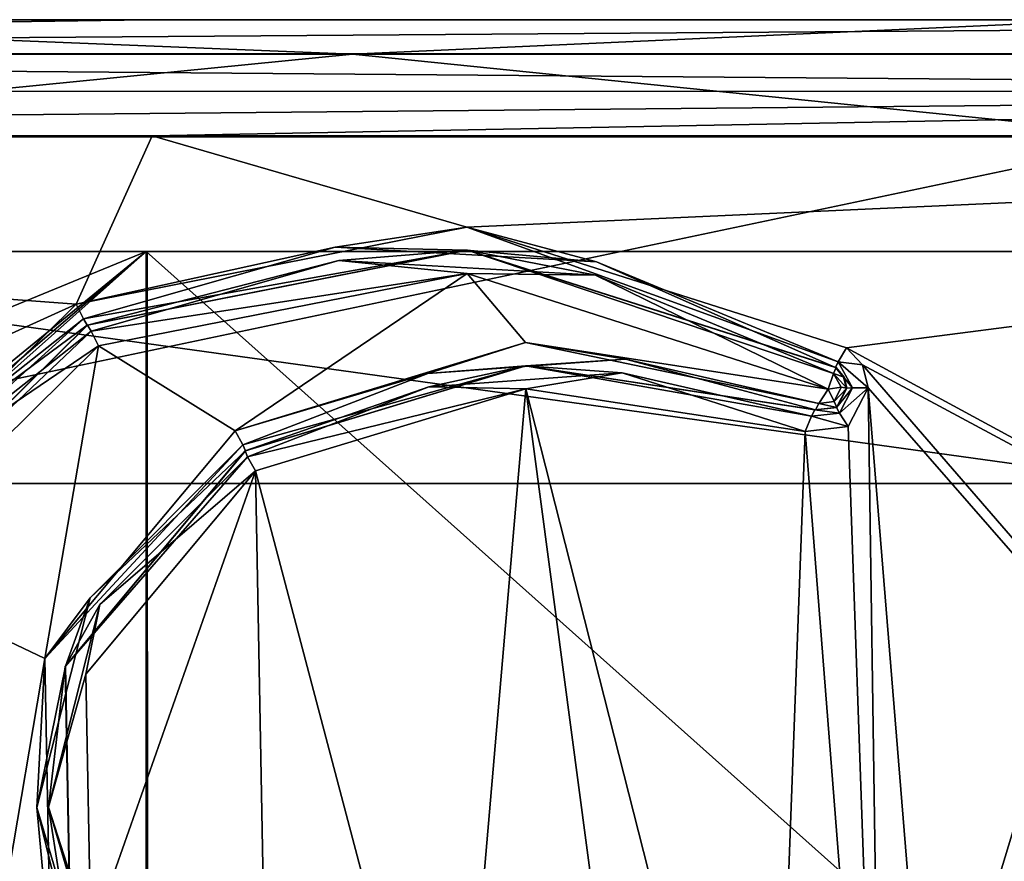
# Model space of a CAD drawing. Units: millimetres. Extents: x -820 to 51, y 0 to 1852.
# Drawn here: x -799 to -791, y 1845 to 1852 of the extents above; entities that cross this region are included whole.
import ezdxf

# ---------------------------------------------------------------- set-up
doc = ezdxf.new("R2010")
doc.units = ezdxf.units.MM
doc.header["$LTSCALE"] = 248.661728
for name, color, linetype in [('100', 7, 'CONTINUOUS'), ('101', 7, 'CONTINUOUS'), ('102', 7, 'CONTINUOUS'), ('2', 7, 'CONTINUOUS'), ('21', 7, 'CONTINUOUS'), ('22', 7, 'CONTINUOUS'), ('23', 7, 'CONTINUOUS'), ('25', 7, 'CONTINUOUS'), ('29', 7, 'CONTINUOUS'), ('30', 7, 'CONTINUOUS'), ('31', 7, 'CONTINUOUS'), ('32', 7, 'CONTINUOUS'), ('4', 7, 'CONTINUOUS'), ('55', 7, 'CONTINUOUS'), ('56', 7, 'CONTINUOUS'), ('57', 7, 'CONTINUOUS'), ('60', 7, 'CONTINUOUS'), ('64', 7, 'CONTINUOUS'), ('67', 7, 'CONTINUOUS'), ('72', 7, 'CONTINUOUS'), ('86', 7, 'CONTINUOUS'), ('87', 7, 'CONTINUOUS'), ('88', 7, 'CONTINUOUS'), ('89', 7, 'CONTINUOUS'), ('90', 7, 'CONTINUOUS'), ('91', 7, 'CONTINUOUS'), ('933', 7, 'CONTINUOUS'), ('934', 7, 'CONTINUOUS'), ('97', 7, 'CONTINUOUS'), ('98', 7, 'CONTINUOUS'), ('99', 7, 'CONTINUOUS')]:
    doc.layers.add(name, color=color, linetype=linetype)

msp = doc.modelspace()

# ---------------------------------------------------------------- linework, layer by layer
at = {"layer": '100', "color": 7, "linetype": 'Continuous'}
for points in [[(-792.4693, 1848.8135, 5.9974), (-792.3592, 1848.8306, 5.9332), (-792.4246, 1848.9506, 5.9362), (-792.4693, 1848.8135, 5.9974)], [(-792.3328, 1848.9188, 5.7914), (-792.4017, 1849.0003, 5.7945), (-792.4246, 1848.9506, 5.9362), (-792.3328, 1848.9188, 5.7914)], [(-792.3077, 1848.8218, 5.7903), (-792.3328, 1848.9188, 5.7914), (-792.4246, 1848.9506, 5.9362), (-792.3077, 1848.8218, 5.7903)], [(-792.3592, 1848.8306, 5.9332), (-792.3077, 1848.8218, 5.7903), (-792.4246, 1848.9506, 5.9362), (-792.3592, 1848.8306, 5.9332)]]:
    msp.add_3dface(points, dxfattribs=at)
at = {"layer": '101', "color": 7, "linetype": 'Continuous'}
for points in [[(-795.5843, 1850.012, 5.9654), (-798.8616, 1849.3672, 6.1203), (-796.6942, 1849.9235, 6.1619), (-795.5843, 1850.012, 5.9654)], [(-794.4772, 1849.7977, 6.0495), (-795.5843, 1850.012, 5.9654), (-796.6942, 1849.9235, 6.1619), (-794.4772, 1849.7977, 6.0495)], [(-792.4017, 1849.0003, 5.7945), (-795.5843, 1850.012, 5.9654), (-792.4246, 1848.9506, 5.9362), (-792.4017, 1849.0003, 5.7945)], [(-792.4246, 1848.9506, 5.9362), (-795.5843, 1850.012, 5.9654), (-794.4772, 1849.7977, 6.0495), (-792.4246, 1848.9506, 5.9362)], [(-796.6942, 1849.9235, 6.1619), (-798.8616, 1849.3672, 6.1203), (-798.8302, 1849.3143, 6.2604), (-796.6942, 1849.9235, 6.1619)], [(-795.5855, 1849.8124, 6.1657), (-796.6942, 1849.9235, 6.1619), (-798.8302, 1849.3143, 6.2604), (-795.5855, 1849.8124, 6.1657)], [(-795.5855, 1849.8124, 6.1657), (-794.4772, 1849.7977, 6.0495), (-796.6942, 1849.9235, 6.1619), (-795.5855, 1849.8124, 6.1657)], [(-798.7668, 1849.1867, 6.3163), (-795.5855, 1849.8124, 6.1657), (-798.8302, 1849.3143, 6.2604), (-798.7668, 1849.1867, 6.3163)], [(-795.5855, 1849.8124, 6.1657), (-792.4693, 1848.8135, 5.9974), (-794.4772, 1849.7977, 6.0495), (-795.5855, 1849.8124, 6.1657)], [(-792.4693, 1848.8135, 5.9974), (-792.4246, 1848.9506, 5.9362), (-794.4772, 1849.7977, 6.0495), (-792.4693, 1848.8135, 5.9974)]]:
    msp.add_3dface(points, dxfattribs=at)
at = {"layer": '102', "color": 7, "linetype": 'Continuous'}
for points in [[(-798.8616, 1849.3672, 6.1203), (-800.9475, 1847.3076, 6.208), (-798.8302, 1849.3143, 6.2604), (-798.8616, 1849.3672, 6.1203)], [(-798.8302, 1849.3143, 6.2604), (-800.9475, 1847.3076, 6.208), (-800.3606, 1848.1077, 6.3251), (-798.8302, 1849.3143, 6.2604)], [(-798.7668, 1849.1867, 6.3163), (-798.8302, 1849.3143, 6.2604), (-800.3606, 1848.1077, 6.3251), (-798.7668, 1849.1867, 6.3163)], [(-800.7604, 1847.2191, 6.3998), (-798.7668, 1849.1867, 6.3163), (-800.3606, 1848.1077, 6.3251), (-800.7604, 1847.2191, 6.3998)]]:
    msp.add_3dface(points, dxfattribs=at)
at = {"layer": '2', "linetype": 'Continuous'}
for points in [[(-804.0398, 1850.0002, -32.8948), (-789.3563, 1849.9997, -28.0278), (-804.0219, 1801.74, -32.8922), (-804.0398, 1850.0002, -32.8948)], [(-804.0219, 1801.74, -32.8922), (-789.3563, 1849.9997, -28.0278), (-789.3261, 1801.74, -28.0116), (-804.0219, 1801.74, -32.8922)]]:
    msp.add_3dface(points, dxfattribs=at)
at = {"layer": '21', "color": 7, "linetype": 'Continuous'}
for points in [[(-819.5, 1850.0006, 4.6015), (-798.3463, 1850, 4.1282), (-819.3002, 1850.0006, 4.7754), (-819.5, 1850.0006, 4.6015)], [(-798.3463, 1850, 4.1282), (-798.3556, 1850, 4.296), (-819.3002, 1850.0006, 4.7754), (-798.3463, 1850, 4.1282)], [(-804.0398, 1850.0002, -32.8948), (-804.0828, 1850.0002, -33.0225), (-789.6292, 1849.9997, -28.3683), (-804.0398, 1850.0002, -32.8948)], [(-789.3563, 1849.9997, -28.0278), (-804.0398, 1850.0002, -32.8948), (-789.6292, 1849.9997, -28.3683), (-789.3563, 1849.9997, -28.0278)], [(-798.3463, 1850, 4.1282), (-777.4527, 1849.9994, 2.8906), (-798.3556, 1850, 4.296), (-798.3463, 1850, 4.1282)], [(-798.3463, 1850, 4.1282), (-777.2349, 1850, 2.7091), (-777.4527, 1849.9994, 2.8906), (-798.3463, 1850, 4.1282)]]:
    msp.add_3dface(points, dxfattribs=at)
at = {"layer": '22', "color": 7, "linetype": 'Continuous'}
for points in [[(-818.5086, 1852.0006, 5.2741), (-798.3481, 1852, 4.7961), (-818.5086, 1852.0006, -33.1936), (-818.5086, 1852.0006, 5.2741)], [(-818.5086, 1852.0006, -33.1936), (-798.3481, 1852, 4.7961), (-803.9236, 1852.0002, -33.4961), (-818.5086, 1852.0006, -33.1936)], [(-803.9236, 1852.0002, -33.4961), (-798.3481, 1852, 4.7961), (-790.0083, 1851.9997, -29.116), (-803.9236, 1852.0002, -33.4961)], [(-798.3481, 1852, 4.7961), (-778.2262, 1851.9994, 3.4611), (-790.0083, 1851.9997, -29.116), (-798.3481, 1852, 4.7961)]]:
    msp.add_3dface(points, dxfattribs=at)
at = {"layer": '23', "color": 7, "linetype": 'Continuous'}
for points in [[(-798.3032, 1851, 5.7951), (-818.5062, 1851.0006, 6.2741), (-798.9608, 1849.5477, 5.8243), (-798.3032, 1851, 5.7951)], [(-798.9608, 1849.5477, 5.8243), (-818.5062, 1851.0006, 6.2741), (-802.1491, 1848.1026, 5.9526), (-798.9608, 1849.5477, 5.8243)], [(-795.5877, 1850.2117, 5.6651), (-798.3032, 1851, 5.7951), (-798.9608, 1849.5477, 5.8243), (-795.5877, 1850.2117, 5.6651)], [(-778.1388, 1850.9994, 4.4573), (-798.3032, 1851, 5.7951), (-795.5877, 1850.2117, 5.6651), (-778.1388, 1850.9994, 4.4573)], [(-792.312, 1849.1699, 5.4876), (-778.1388, 1850.9994, 4.4573), (-795.5877, 1850.2117, 5.6651), (-792.312, 1849.1699, 5.4876)], [(-778.2218, 1841.5389, 4.4645), (-778.1388, 1850.9994, 4.4573), (-792.312, 1849.1699, 5.4876), (-778.2218, 1841.5389, 4.4645)], [(-801.1389, 1847.3964, 5.9143), (-798.9608, 1849.5477, 5.8243), (-802.1491, 1848.1026, 5.9526), (-801.1389, 1847.3964, 5.9143)], [(-792.1743, 1849.0246, 5.4796), (-778.2218, 1841.5389, 4.4645), (-792.312, 1849.1699, 5.4876), (-792.1743, 1849.0246, 5.4796)], [(-778.2967, 1832.9994, 4.471), (-778.2218, 1841.5389, 4.4645), (-792.1743, 1849.0246, 5.4796), (-778.2967, 1832.9994, 4.471)], [(-792.124, 1848.8261, 5.4767), (-778.2967, 1832.9994, 4.471), (-792.1743, 1849.0246, 5.4796), (-792.124, 1848.8261, 5.4767)], [(-797.4135, 1848.1083, 5.7543), (-795.6986, 1841.6207, 5.6707), (-795.0796, 1848.8163, 5.6391), (-797.4135, 1848.1083, 5.7543)], [(-795.6986, 1841.6207, 5.6707), (-794.0389, 1840.9873, 5.584), (-795.0796, 1848.8163, 5.6391), (-795.6986, 1841.6207, 5.6707)], [(-794.0389, 1840.9873, 5.584), (-792.9639, 1840.5097, 5.5247), (-795.0796, 1848.8163, 5.6391), (-794.0389, 1840.9873, 5.584)], [(-795.0796, 1848.8163, 5.6391), (-792.9639, 1840.5097, 5.5247), (-792.669, 1848.4493, 5.508), (-795.0796, 1848.8163, 5.6391)], [(-792.2984, 1848.4914, 5.4868), (-791.9939, 1839.8437, 5.4691), (-792.124, 1848.8261, 5.4767), (-792.2984, 1848.4914, 5.4868)], [(-778.2967, 1832.9994, 4.471), (-792.124, 1848.8261, 5.4767), (-791.3083, 1838.7864, 5.4286), (-778.2967, 1832.9994, 4.471)], [(-792.124, 1848.8261, 5.4767), (-791.9939, 1839.8437, 5.4691), (-791.3083, 1838.7864, 5.4286), (-792.124, 1848.8261, 5.4767)], [(-792.669, 1848.4493, 5.508), (-791.9939, 1839.8437, 5.4691), (-792.2984, 1848.4914, 5.4868), (-792.669, 1848.4493, 5.508)], [(-792.9639, 1840.5097, 5.5247), (-791.9939, 1839.8437, 5.4691), (-792.669, 1848.4493, 5.508), (-792.9639, 1840.5097, 5.5247)], [(-798.8763, 1846.3569, 5.8206), (-798.8332, 1844.0741, 5.8187), (-797.4135, 1848.1083, 5.7543), (-798.8763, 1846.3569, 5.8206)], [(-798.8332, 1844.0741, 5.8187), (-797.3055, 1842.3794, 5.7492), (-797.4135, 1848.1083, 5.7543), (-798.8332, 1844.0741, 5.8187)], [(-797.3055, 1842.3794, 5.7492), (-795.6986, 1841.6207, 5.6707), (-797.4135, 1848.1083, 5.7543), (-797.3055, 1842.3794, 5.7492)]]:
    msp.add_3dface(points, dxfattribs=at)
at = {"layer": '25', "color": 7, "linetype": 'Continuous'}
for points in [[(-789.6411, 1847.9997, -28.3943), (-804.081, 1848.0002, -33.0399), (-803.7748, 1848.0002, -34.4585), (-789.6411, 1847.9997, -28.3943)], [(-789.5693, 1847.9997, -29.9853), (-789.6411, 1847.9997, -28.3943), (-803.7748, 1848.0002, -34.4585), (-789.5693, 1847.9997, -29.9853)]]:
    msp.add_3dface(points, dxfattribs=at)
at = {"layer": '29', "color": 7, "linetype": 'Continuous'}
for points in [[(-799.056, 1846.4234, 6.0289), (-797.5028, 1848.2822, 5.9585), (-799.0514, 1846.4237, 6.1282), (-799.056, 1846.4234, 6.0289)], [(-797.5028, 1848.2822, 5.9585), (-797.4983, 1848.2822, 6.0587), (-799.0514, 1846.4237, 6.1282), (-797.5028, 1848.2822, 5.9585)], [(-799.0057, 1844.0002, 6.1262), (-799.056, 1846.4234, 6.0289), (-799.0514, 1846.4237, 6.1282), (-799.0057, 1844.0002, 6.1262)], [(-799.0103, 1844.0006, 6.0268), (-799.056, 1846.4234, 6.0289), (-799.0057, 1844.0002, 6.1262), (-799.0103, 1844.0006, 6.0268)]]:
    msp.add_3dface(points, dxfattribs=at)
at = {"layer": '30', "color": 7, "linetype": 'Continuous'}
for points in [[(-797.4983, 1848.2822, 6.0587), (-797.5028, 1848.2822, 5.9585), (-795.0835, 1849.0158, 5.8394), (-797.4983, 1848.2822, 6.0587)], [(-797.4983, 1848.2822, 6.0587), (-795.0835, 1849.0158, 5.8394), (-795.079, 1849.0158, 5.9395), (-797.4983, 1848.2822, 6.0587)], [(-795.0835, 1849.0158, 5.8394), (-792.5847, 1848.6355, 5.7044), (-795.079, 1849.0158, 5.9395), (-795.0835, 1849.0158, 5.8394)], [(-792.5847, 1848.6355, 5.7044), (-792.5803, 1848.6355, 5.8026), (-795.079, 1849.0158, 5.9395), (-792.5847, 1848.6355, 5.7044)]]:
    msp.add_3dface(points, dxfattribs=at)
at = {"layer": '31', "color": 7, "linetype": 'Continuous'}
for points in [[(-798.8661, 1849.3672, 6.0202), (-798.8616, 1849.3672, 6.1203), (-795.5888, 1850.0121, 5.8654), (-798.8661, 1849.3672, 6.0202)], [(-795.5888, 1850.0121, 5.8654), (-798.8616, 1849.3672, 6.1203), (-795.5843, 1850.012, 5.9654), (-795.5888, 1850.0121, 5.8654)], [(-792.4063, 1849.0003, 5.692), (-795.5888, 1850.0121, 5.8654), (-792.4017, 1849.0003, 5.7945), (-792.4063, 1849.0003, 5.692)], [(-792.4017, 1849.0003, 5.7945), (-795.5888, 1850.0121, 5.8654), (-795.5843, 1850.012, 5.9654), (-792.4017, 1849.0003, 5.7945)]]:
    msp.add_3dface(points, dxfattribs=at)
at = {"layer": '32', "color": 7, "linetype": 'Continuous'}
for points in [[(-798.8616, 1849.3672, 6.1203), (-798.8661, 1849.3672, 6.0202), (-800.952, 1847.3079, 6.1061), (-798.8616, 1849.3672, 6.1203)], [(-798.8616, 1849.3672, 6.1203), (-800.952, 1847.3079, 6.1061), (-800.9475, 1847.3076, 6.208), (-798.8616, 1849.3672, 6.1203)]]:
    msp.add_3dface(points, dxfattribs=at)
at = {"layer": '4', "linetype": 'Continuous'}
for points in [[(-819.5, 1850.0006, 4.6015), (-819.5, 1801.74, 4.6015), (-798.3288, 1801.74, 4.1274), (-819.5, 1850.0006, 4.6015)], [(-798.3463, 1850, 4.1282), (-819.5, 1850.0006, 4.6015), (-798.3288, 1801.74, 4.1274), (-798.3463, 1850, 4.1282)], [(-777.2349, 1850, 2.7091), (-798.3463, 1850, 4.1282), (-798.3288, 1801.74, 4.1274), (-777.2349, 1850, 2.7091)], [(-777.2, 1801.74, 2.706), (-777.2349, 1850, 2.7091), (-798.3288, 1801.74, 4.1274), (-777.2, 1801.74, 2.706)]]:
    msp.add_3dface(points, dxfattribs=at)
at = {"layer": '55', "color": 7, "linetype": 'Continuous'}
for points in [[(-795.5855, 1849.8124, 6.1657), (-798.7668, 1849.1867, 6.3163), (-797.5877, 1848.4561, 6.2629), (-795.5855, 1849.8124, 6.1657)], [(-795.083, 1849.2153, 6.1399), (-795.5855, 1849.8124, 6.1657), (-797.5877, 1848.4561, 6.2629), (-795.083, 1849.2153, 6.1399)], [(-792.4693, 1848.8135, 5.9974), (-795.5855, 1849.8124, 6.1657), (-795.083, 1849.2153, 6.1399), (-792.4693, 1848.8135, 5.9974)], [(-798.7668, 1849.1867, 6.3163), (-800.7604, 1847.2191, 6.3998), (-799.2312, 1846.4902, 6.3365), (-798.7668, 1849.1867, 6.3163)], [(-797.5877, 1848.4561, 6.2629), (-798.7668, 1849.1867, 6.3163), (-799.2312, 1846.4902, 6.3365), (-797.5877, 1848.4561, 6.2629)], [(-800.7604, 1847.2191, 6.3998), (-799.906, 1842.5107, 6.365), (-799.2312, 1846.4902, 6.3365), (-800.7604, 1847.2191, 6.3998)], [(-799.2312, 1846.4902, 6.3365), (-799.906, 1842.5107, 6.365), (-799.1828, 1843.9267, 6.3344), (-799.2312, 1846.4902, 6.3365)]]:
    msp.add_3dface(points, dxfattribs=at)
at = {"layer": '56', "color": 7, "linetype": 'Continuous'}
for points in [[(-819.3002, 1850.0006, 4.7754), (-798.3556, 1850, 4.296), (-819.2257, 1841.4325, 4.8501), (-819.3002, 1850.0006, 4.7754)], [(-798.3556, 1850, 4.296), (-819.1523, 1832.9919, 4.9237), (-819.2257, 1841.4325, 4.8501), (-798.3556, 1850, 4.296)], [(-818.9157, 1832.4307, 4.9283), (-819.1523, 1832.9919, 4.9237), (-798.3556, 1850, 4.296), (-818.9157, 1832.4307, 4.9283)], [(-818.3527, 1832.1989, 4.9291), (-818.9157, 1832.4307, 4.9283), (-798.3556, 1850, 4.296), (-818.3527, 1832.1989, 4.9291)], [(-798.358, 1832.1983, 4.4516), (-818.3527, 1832.1989, 4.9291), (-798.3556, 1850, 4.296), (-798.358, 1832.1983, 4.4516)], [(-778.4013, 1832.1977, 3.1304), (-798.358, 1832.1983, 4.4516), (-798.3556, 1850, 4.296), (-778.4013, 1832.1977, 3.1304)], [(-777.4527, 1849.9994, 2.8906), (-778.4013, 1832.1977, 3.1304), (-798.3556, 1850, 4.296), (-777.4527, 1849.9994, 2.8906)]]:
    msp.add_3dface(points, dxfattribs=at)
at = {"layer": '57', "color": 7, "linetype": 'Continuous'}
for points in [[(-804.081, 1848.0002, -33.0399), (-789.6411, 1847.9997, -28.3943), (-804.0828, 1850.0002, -33.0225), (-804.081, 1848.0002, -33.0399)], [(-804.0828, 1850.0002, -33.0225), (-789.6411, 1847.9997, -28.3943), (-789.6292, 1849.9997, -28.3683), (-804.0828, 1850.0002, -33.0225)]]:
    msp.add_3dface(points, dxfattribs=at)
at = {"layer": '60', "color": 7, "linetype": 'Continuous'}
for points in [[(-789.5575, 1850.991, -30.0086), (-803.7748, 1848.0002, -34.4585), (-803.782, 1850.9914, -34.486), (-789.5575, 1850.991, -30.0086)], [(-789.5693, 1847.9997, -29.9853), (-803.7748, 1848.0002, -34.4585), (-789.5575, 1850.991, -30.0086), (-789.5693, 1847.9997, -29.9853)]]:
    msp.add_3dface(points, dxfattribs=at)
at = {"layer": '64', "color": 7, "linetype": 'Continuous'}
for points in [[(-798.3481, 1852, 4.7961), (-818.5086, 1852.0006, 5.2741), (-818.5069, 1851.7077, 5.9812), (-798.3481, 1852, 4.7961)], [(-778.2262, 1851.9994, 3.4611), (-798.3481, 1852, 4.7961), (-818.5069, 1851.7077, 5.9812), (-778.2262, 1851.9994, 3.4611)], [(-778.1644, 1851.7065, 4.1655), (-778.2262, 1851.9994, 3.4611), (-818.5069, 1851.7077, 5.9812), (-778.1644, 1851.7065, 4.1655)], [(-778.1454, 1851.3821, 4.3814), (-778.1644, 1851.7065, 4.1655), (-818.5069, 1851.7077, 5.9812), (-778.1454, 1851.3821, 4.3814)], [(-818.5064, 1851.3833, 6.198), (-778.1454, 1851.3821, 4.3814), (-818.5069, 1851.7077, 5.9812), (-818.5064, 1851.3833, 6.198)], [(-818.5062, 1851.0006, 6.2741), (-778.1454, 1851.3821, 4.3814), (-818.5064, 1851.3833, 6.198), (-818.5062, 1851.0006, 6.2741)], [(-818.5062, 1851.0006, 6.2741), (-798.3032, 1851, 5.7951), (-778.1454, 1851.3821, 4.3814), (-818.5062, 1851.0006, 6.2741)], [(-798.3032, 1851, 5.7951), (-778.1388, 1850.9994, 4.4573), (-778.1454, 1851.3821, 4.3814), (-798.3032, 1851, 5.7951)]]:
    msp.add_3dface(points, dxfattribs=at)
at = {"layer": '67', "color": 7, "linetype": 'Continuous'}
for points in [[(-807.5239, 1851.7043, -34.5756), (-803.9236, 1852.0002, -33.4961), (-796.5741, 1851.704, -32.5512), (-807.5239, 1851.7043, -34.5756)], [(-803.9236, 1852.0002, -33.4961), (-790.0083, 1851.9997, -29.116), (-796.5741, 1851.704, -32.5512), (-803.9236, 1852.0002, -33.4961)], [(-796.5741, 1851.704, -32.5512), (-790.0083, 1851.9997, -29.116), (-786.4388, 1851.7037, -27.9388), (-796.5741, 1851.704, -32.5512)], [(-803.782, 1850.9914, -34.486), (-807.5239, 1851.7043, -34.5756), (-796.5741, 1851.704, -32.5512), (-803.782, 1850.9914, -34.486)], [(-789.5575, 1850.991, -30.0086), (-803.782, 1850.9914, -34.486), (-796.5741, 1851.704, -32.5512), (-789.5575, 1850.991, -30.0086)], [(-789.5575, 1850.991, -30.0086), (-796.5741, 1851.704, -32.5512), (-786.4388, 1851.7037, -27.9388), (-789.5575, 1850.991, -30.0086)]]:
    msp.add_3dface(points, dxfattribs=at)
at = {"layer": '72', "color": 7, "linetype": 'Continuous'}
for points in [[(-792.4063, 1849.0003, 5.692), (-792.4017, 1849.0003, 5.7945), (-792.3328, 1848.9188, 5.7914), (-792.4063, 1849.0003, 5.692)], [(-792.4063, 1849.0003, 5.692), (-792.3328, 1848.9188, 5.7914), (-792.3374, 1848.9188, 5.6871), (-792.4063, 1849.0003, 5.692)], [(-792.3328, 1848.9188, 5.7914), (-792.3077, 1848.8218, 5.7903), (-792.3374, 1848.9188, 5.6871), (-792.3328, 1848.9188, 5.7914)], [(-792.3374, 1848.9188, 5.6871), (-792.3077, 1848.8218, 5.7903), (-792.3124, 1848.8218, 5.6853), (-792.3374, 1848.9188, 5.6871)], [(-792.3995, 1848.6566, 5.6915), (-792.3124, 1848.8218, 5.6853), (-792.3949, 1848.6566, 5.7942), (-792.3995, 1848.6566, 5.6915)], [(-792.3124, 1848.8218, 5.6853), (-792.3077, 1848.8218, 5.7903), (-792.3949, 1848.6566, 5.7942), (-792.3124, 1848.8218, 5.6853)], [(-792.5803, 1848.6355, 5.8026), (-792.5847, 1848.6355, 5.7044), (-792.3949, 1848.6566, 5.7942), (-792.5803, 1848.6355, 5.8026)], [(-792.5847, 1848.6355, 5.7044), (-792.3995, 1848.6566, 5.6915), (-792.3949, 1848.6566, 5.7942), (-792.5847, 1848.6355, 5.7044)]]:
    msp.add_3dface(points, dxfattribs=at)
at = {"layer": '86', "color": 7, "linetype": 'Continuous'}
for points in [[(-798.9608, 1849.5477, 5.8243), (-801.1389, 1847.3964, 5.9143), (-798.8975, 1849.4202, 5.88), (-798.9608, 1849.5477, 5.8243)], [(-798.8975, 1849.4202, 5.88), (-801.1389, 1847.3964, 5.9143), (-800.4681, 1848.1817, 5.9457), (-798.8975, 1849.4202, 5.88)], [(-800.952, 1847.3079, 6.1061), (-798.8661, 1849.3672, 6.0202), (-800.4681, 1848.1817, 5.9457), (-800.952, 1847.3079, 6.1061)], [(-798.8661, 1849.3672, 6.0202), (-798.8975, 1849.4202, 5.88), (-800.4681, 1848.1817, 5.9457), (-798.8661, 1849.3672, 6.0202)]]:
    msp.add_3dface(points, dxfattribs=at)
at = {"layer": '87', "color": 7, "linetype": 'Continuous'}
for points in [[(-795.5877, 1850.2117, 5.6651), (-798.9608, 1849.5477, 5.8243), (-796.7252, 1850.04, 5.7802), (-795.5877, 1850.2117, 5.6651)], [(-794.4706, 1849.9122, 5.6655), (-795.5877, 1850.2117, 5.6651), (-796.7252, 1850.04, 5.7802), (-794.4706, 1849.9122, 5.6655)], [(-792.312, 1849.1699, 5.4876), (-795.5877, 1850.2117, 5.6651), (-792.3829, 1849.0508, 5.5493), (-792.312, 1849.1699, 5.4876)], [(-792.3829, 1849.0508, 5.5493), (-795.5877, 1850.2117, 5.6651), (-794.4706, 1849.9122, 5.6655), (-792.3829, 1849.0508, 5.5493)], [(-798.9608, 1849.5477, 5.8243), (-798.8975, 1849.4202, 5.88), (-796.7252, 1850.04, 5.7802), (-798.9608, 1849.5477, 5.8243)], [(-798.8975, 1849.4202, 5.88), (-795.5888, 1850.0121, 5.8654), (-796.7252, 1850.04, 5.7802), (-798.8975, 1849.4202, 5.88)], [(-795.5888, 1850.0121, 5.8654), (-794.4706, 1849.9122, 5.6655), (-796.7252, 1850.04, 5.7802), (-795.5888, 1850.0121, 5.8654)], [(-798.8661, 1849.3672, 6.0202), (-795.5888, 1850.0121, 5.8654), (-798.8975, 1849.4202, 5.88), (-798.8661, 1849.3672, 6.0202)], [(-795.5888, 1850.0121, 5.8654), (-792.4063, 1849.0003, 5.692), (-794.4706, 1849.9122, 5.6655), (-795.5888, 1850.0121, 5.8654)], [(-792.4063, 1849.0003, 5.692), (-792.3829, 1849.0508, 5.5493), (-794.4706, 1849.9122, 5.6655), (-792.4063, 1849.0003, 5.692)]]:
    msp.add_3dface(points, dxfattribs=at)
at = {"layer": '88', "color": 7, "linetype": 'Continuous'}
for points in [[(-792.1743, 1849.0246, 5.4796), (-792.312, 1849.1699, 5.4876), (-792.3829, 1849.0508, 5.5493), (-792.1743, 1849.0246, 5.4796)], [(-792.3829, 1849.0508, 5.5493), (-792.4063, 1849.0003, 5.692), (-792.26, 1848.8262, 5.5411), (-792.3829, 1849.0508, 5.5493)], [(-792.124, 1848.8261, 5.4767), (-792.1743, 1849.0246, 5.4796), (-792.3829, 1849.0508, 5.5493), (-792.124, 1848.8261, 5.4767)], [(-792.124, 1848.8261, 5.4767), (-792.3829, 1849.0508, 5.5493), (-792.26, 1848.8262, 5.5411), (-792.124, 1848.8261, 5.4767)], [(-792.4063, 1849.0003, 5.692), (-792.3374, 1848.9188, 5.6871), (-792.26, 1848.8262, 5.5411), (-792.4063, 1849.0003, 5.692)], [(-792.3374, 1848.9188, 5.6871), (-792.3124, 1848.8218, 5.6853), (-792.26, 1848.8262, 5.5411), (-792.3374, 1848.9188, 5.6871)]]:
    msp.add_3dface(points, dxfattribs=at)
at = {"layer": '89', "color": 7, "linetype": 'Continuous'}
for points in [[(-792.3124, 1848.8218, 5.6853), (-792.3995, 1848.6566, 5.6915), (-792.26, 1848.8262, 5.5411), (-792.3124, 1848.8218, 5.6853)], [(-792.26, 1848.8262, 5.5411), (-792.3995, 1848.6566, 5.6915), (-792.3721, 1848.6083, 5.5484), (-792.26, 1848.8262, 5.5411)], [(-792.124, 1848.8261, 5.4767), (-792.26, 1848.8262, 5.5411), (-792.3721, 1848.6083, 5.5484), (-792.124, 1848.8261, 5.4767)], [(-792.2984, 1848.4914, 5.4868), (-792.124, 1848.8261, 5.4767), (-792.3721, 1848.6083, 5.5484), (-792.2984, 1848.4914, 5.4868)], [(-792.669, 1848.4493, 5.508), (-792.2984, 1848.4914, 5.4868), (-792.614, 1848.5813, 5.5639), (-792.669, 1848.4493, 5.508)], [(-792.5847, 1848.6355, 5.7044), (-792.614, 1848.5813, 5.5639), (-792.3721, 1848.6083, 5.5484), (-792.5847, 1848.6355, 5.7044)], [(-792.614, 1848.5813, 5.5639), (-792.2984, 1848.4914, 5.4868), (-792.3721, 1848.6083, 5.5484), (-792.614, 1848.5813, 5.5639)], [(-792.3995, 1848.6566, 5.6915), (-792.5847, 1848.6355, 5.7044), (-792.3721, 1848.6083, 5.5484), (-792.3995, 1848.6566, 5.6915)]]:
    msp.add_3dface(points, dxfattribs=at)
at = {"layer": '90', "color": 7, "linetype": 'Continuous'}
for points in [[(-795.0835, 1849.0158, 5.8394), (-797.5028, 1848.2822, 5.9585), (-795.9175, 1848.8353, 5.7406), (-795.0835, 1849.0158, 5.8394)], [(-795.0835, 1849.0158, 5.8394), (-795.9175, 1848.8353, 5.7406), (-794.2467, 1848.9555, 5.6541), (-795.0835, 1849.0158, 5.8394)], [(-792.5847, 1848.6355, 5.7044), (-795.0835, 1849.0158, 5.8394), (-792.614, 1848.5813, 5.5639), (-792.5847, 1848.6355, 5.7044)], [(-792.614, 1848.5813, 5.5639), (-795.0835, 1849.0158, 5.8394), (-794.2467, 1848.9555, 5.6541), (-792.614, 1848.5813, 5.5639)], [(-795.9175, 1848.8353, 5.7406), (-795.0796, 1848.8163, 5.6391), (-794.2467, 1848.9555, 5.6541), (-795.9175, 1848.8353, 5.7406)], [(-795.0796, 1848.8163, 5.6391), (-792.669, 1848.4493, 5.508), (-794.2467, 1848.9555, 5.6541), (-795.0796, 1848.8163, 5.6391)], [(-792.669, 1848.4493, 5.508), (-792.614, 1848.5813, 5.5639), (-794.2467, 1848.9555, 5.6541), (-792.669, 1848.4493, 5.508)], [(-797.5028, 1848.2822, 5.9585), (-797.4806, 1848.2313, 5.8162), (-795.9175, 1848.8353, 5.7406), (-797.5028, 1848.2822, 5.9585)], [(-797.4806, 1848.2313, 5.8162), (-795.0796, 1848.8163, 5.6391), (-795.9175, 1848.8353, 5.7406), (-797.4806, 1848.2313, 5.8162)], [(-797.4135, 1848.1083, 5.7543), (-795.0796, 1848.8163, 5.6391), (-797.4806, 1848.2313, 5.8162), (-797.4135, 1848.1083, 5.7543)]]:
    msp.add_3dface(points, dxfattribs=at)
at = {"layer": '91', "color": 7, "linetype": 'Continuous'}
for points in [[(-797.5028, 1848.2822, 5.9585), (-799.056, 1846.4234, 6.0289), (-797.4806, 1848.2313, 5.8162), (-797.5028, 1848.2822, 5.9585)], [(-797.4806, 1848.2313, 5.8162), (-799.056, 1846.4234, 6.0289), (-798.755, 1846.9567, 5.874), (-797.4806, 1848.2313, 5.8162)], [(-797.4135, 1848.1083, 5.7543), (-797.4806, 1848.2313, 5.8162), (-798.755, 1846.9567, 5.874), (-797.4135, 1848.1083, 5.7543)], [(-798.8763, 1846.3569, 5.8206), (-797.4135, 1848.1083, 5.7543), (-798.755, 1846.9567, 5.874), (-798.8763, 1846.3569, 5.8206)], [(-799.1997, 1845.209, 5.8934), (-798.8763, 1846.3569, 5.8206), (-798.755, 1846.9567, 5.874), (-799.1997, 1845.209, 5.8934)], [(-799.056, 1846.4234, 6.0289), (-799.1997, 1845.209, 5.8934), (-798.755, 1846.9567, 5.874), (-799.056, 1846.4234, 6.0289)], [(-799.056, 1846.4234, 6.0289), (-799.0103, 1844.0006, 6.0268), (-799.1997, 1845.209, 5.8934), (-799.056, 1846.4234, 6.0289)], [(-798.8332, 1844.0741, 5.8187), (-798.8763, 1846.3569, 5.8206), (-799.1997, 1845.209, 5.8934), (-798.8332, 1844.0741, 5.8187)], [(-798.6895, 1843.4793, 5.8711), (-798.8332, 1844.0741, 5.8187), (-799.1997, 1845.209, 5.8934), (-798.6895, 1843.4793, 5.8711)], [(-799.0103, 1844.0006, 6.0268), (-798.6895, 1843.4793, 5.8711), (-799.1997, 1845.209, 5.8934), (-799.0103, 1844.0006, 6.0268)]]:
    msp.add_3dface(points, dxfattribs=at)
at = {"layer": '933', "linetype": 'Continuous'}
for points in [[(-819.5, 1850, 4.6015), (-798.5573, 1850, 4.1376), (-818.3, 1850, 3.5), (-819.5, 1850, 4.6015)], [(-818.3, 1850, 3.5), (-798.5573, 1850, 4.1376), (-810.7989, 1850, 3.4213), (-818.3, 1850, 3.5)], [(-782.3616, 1850, -16.6), (-818.3, 1850, -16.6), (-779.2, 1850, -15.4), (-782.3616, 1850, -16.6)], [(-779.2, 1850, -15.4), (-818.3, 1850, -16.6), (-818.3, 1850, -15.4), (-779.2, 1850, -15.4)], [(-810.7989, 1850, 3.4213), (-798.5573, 1850, 4.1376), (-803.3, 1850, 3.2233), (-810.7989, 1850, 3.4213)], [(-803.3, 1850, 3.2233), (-798.5573, 1850, 4.1376), (-802, 1850, 3.1769), (-803.3, 1850, 3.2233)], [(-802, 1850, 3.1769), (-798.5573, 1850, 4.1376), (-790.5915, 1850, 2.6151), (-802, 1850, 3.1769)], [(-798.5573, 1850, 4.1376), (-777.6558, 1850, 2.7467), (-790.5915, 1850, 2.6151), (-798.5573, 1850, 4.1376)]]:
    msp.add_3dface(points, dxfattribs=at)
at = {"layer": '934', "linetype": 'Continuous'}
for points in [[(-803.3007, 1850, -31.5643), (-791.6099, 1850, -27.8341), (-803.8064, 1850, -32.8602), (-803.3007, 1850, -31.5643)], [(-803.8064, 1850, -32.8602), (-791.6099, 1850, -27.8341), (-790.4471, 1850, -28.5976), (-803.8064, 1850, -32.8602)], [(-791.6099, 1850, -27.8341), (-781.4395, 1850, -20.9672), (-790.4471, 1850, -28.5976), (-791.6099, 1850, -27.8341)]]:
    msp.add_3dface(points, dxfattribs=at)
at = {"layer": '97', "color": 7, "linetype": 'Continuous'}
for points in [[(-797.5877, 1848.4561, 6.2629), (-799.2312, 1846.4902, 6.3365), (-797.5209, 1848.3335, 6.2016), (-797.5877, 1848.4561, 6.2629)], [(-799.2312, 1846.4902, 6.3365), (-798.8398, 1847.0148, 6.261), (-797.5209, 1848.3335, 6.2016), (-799.2312, 1846.4902, 6.3365)], [(-798.8398, 1847.0148, 6.261), (-797.4983, 1848.2822, 6.0587), (-797.5209, 1848.3335, 6.2016), (-798.8398, 1847.0148, 6.261)], [(-799.0514, 1846.4237, 6.1282), (-797.4983, 1848.2822, 6.0587), (-798.8398, 1847.0148, 6.261), (-799.0514, 1846.4237, 6.1282)], [(-799.2999, 1845.2068, 6.2807), (-799.0514, 1846.4237, 6.1282), (-798.8398, 1847.0148, 6.261), (-799.2999, 1845.2068, 6.2807)], [(-799.2312, 1846.4902, 6.3365), (-799.2999, 1845.2068, 6.2807), (-798.8398, 1847.0148, 6.261), (-799.2312, 1846.4902, 6.3365)], [(-799.2312, 1846.4902, 6.3365), (-799.1828, 1843.9267, 6.3344), (-799.2999, 1845.2068, 6.2807), (-799.2312, 1846.4902, 6.3365)], [(-799.0057, 1844.0002, 6.1262), (-799.0514, 1846.4237, 6.1282), (-799.2999, 1845.2068, 6.2807), (-799.0057, 1844.0002, 6.1262)], [(-798.7719, 1843.4174, 6.2579), (-799.0057, 1844.0002, 6.1262), (-799.2999, 1845.2068, 6.2807), (-798.7719, 1843.4174, 6.2579)], [(-799.1828, 1843.9267, 6.3344), (-798.7719, 1843.4174, 6.2579), (-799.2999, 1845.2068, 6.2807), (-799.1828, 1843.9267, 6.3344)]]:
    msp.add_3dface(points, dxfattribs=at)
at = {"layer": '98', "color": 7, "linetype": 'Continuous'}
for points in [[(-795.083, 1849.2153, 6.1399), (-797.5877, 1848.4561, 6.2629), (-795.9245, 1848.95, 6.1245), (-795.083, 1849.2153, 6.1399)], [(-795.083, 1849.2153, 6.1399), (-795.9245, 1848.95, 6.1245), (-794.2181, 1849.0723, 6.0359), (-795.083, 1849.2153, 6.1399)], [(-792.4693, 1848.8135, 5.9974), (-795.083, 1849.2153, 6.1399), (-792.551, 1848.6898, 5.9431), (-792.4693, 1848.8135, 5.9974)], [(-795.083, 1849.2153, 6.1399), (-794.2181, 1849.0723, 6.0359), (-792.551, 1848.6898, 5.9431), (-795.083, 1849.2153, 6.1399)], [(-797.4983, 1848.2822, 6.0587), (-795.079, 1849.0158, 5.9395), (-797.5209, 1848.3335, 6.2016), (-797.4983, 1848.2822, 6.0587)], [(-797.5209, 1848.3335, 6.2016), (-795.079, 1849.0158, 5.9395), (-795.9245, 1848.95, 6.1245), (-797.5209, 1848.3335, 6.2016)], [(-795.9245, 1848.95, 6.1245), (-795.079, 1849.0158, 5.9395), (-794.2181, 1849.0723, 6.0359), (-795.9245, 1848.95, 6.1245)], [(-795.079, 1849.0158, 5.9395), (-792.5803, 1848.6355, 5.8026), (-794.2181, 1849.0723, 6.0359), (-795.079, 1849.0158, 5.9395)], [(-794.2181, 1849.0723, 6.0359), (-792.5803, 1848.6355, 5.8026), (-792.551, 1848.6898, 5.9431), (-794.2181, 1849.0723, 6.0359)], [(-797.5877, 1848.4561, 6.2629), (-797.5209, 1848.3335, 6.2016), (-795.9245, 1848.95, 6.1245), (-797.5877, 1848.4561, 6.2629)]]:
    msp.add_3dface(points, dxfattribs=at)
at = {"layer": '99', "color": 7, "linetype": 'Continuous'}
for points in [[(-792.4693, 1848.8135, 5.9974), (-792.4179, 1848.7091, 5.9382), (-792.3592, 1848.8306, 5.9332), (-792.4693, 1848.8135, 5.9974)], [(-792.4179, 1848.7091, 5.9382), (-792.3077, 1848.8218, 5.7903), (-792.3592, 1848.8306, 5.9332), (-792.4179, 1848.7091, 5.9382)], [(-792.4693, 1848.8135, 5.9974), (-792.551, 1848.6898, 5.9431), (-792.4179, 1848.7091, 5.9382), (-792.4693, 1848.8135, 5.9974)], [(-792.3949, 1848.6566, 5.7942), (-792.3077, 1848.8218, 5.7903), (-792.4179, 1848.7091, 5.9382), (-792.3949, 1848.6566, 5.7942)], [(-792.5803, 1848.6355, 5.8026), (-792.3949, 1848.6566, 5.7942), (-792.551, 1848.6898, 5.9431), (-792.5803, 1848.6355, 5.8026)], [(-792.551, 1848.6898, 5.9431), (-792.3949, 1848.6566, 5.7942), (-792.4179, 1848.7091, 5.9382), (-792.551, 1848.6898, 5.9431)]]:
    msp.add_3dface(points, dxfattribs=at)

doc.saveas('drawing.dxf')
